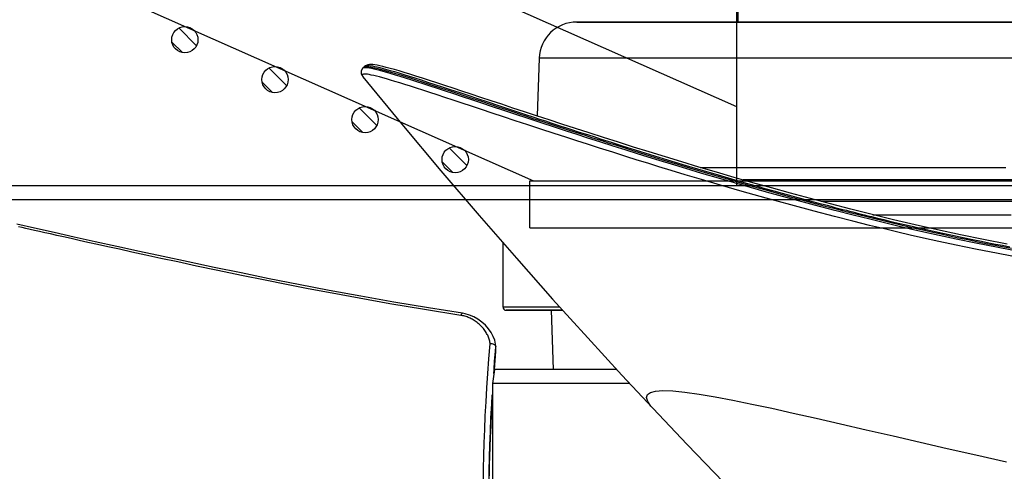
# Model space of a CAD drawing. Units: millimetres. Extents: x 0 to 13477, y -14193 to 9081.
# Drawn here: x 11163 to 11268, y 8113 to 8161 of the extents above; entities that cross this region are included whole.
import ezdxf

# ---------------------------------------------------------------- set-up
doc = ezdxf.new("R2010")
doc.units = ezdxf.units.MM
for name, color, linetype in [('0110005_100BORAXIAL_main_v_BL12', 7, 'Continuous'), ('0129760_100_main_view_BL16', 7, 'Continuous'), ('0139190_0GR_main_view_BL17', 7, 'Continuous'), ('0139190_0GR_main_view_BL18', 7, 'Continuous'), ('CAMPITURE', 6, 'Continuous'), ('DISEGNO', 2, 'Continuous'), ('Q', 4, 'Continuous')]:
    doc.layers.add(name, color=color, linetype=linetype)
doc.styles.get("Standard").update_dxf_attribs({"font": 'txt.shx'})
doc.dimstyles.new('ISO-25', dxfattribs={"dimtxt": 2.5, "dimasz": 2.5, "dimexe": 1.25, "dimexo": 0.625, "dimtad": 1, "dimtxsty": 'Standard', "dimcen": 2.5, "dimadec": 0, "dimazin": 0, "dimtfac": 1, "dimtmove": 0, "dimatfit": 3, "dimfxl": 1, "dimarcsym": 0})

# ---------------------------------------------------------------- blocks, each defined once
blk = doc.blocks.new('*D108')
at = {"layer": 'Defpoints', "color": 0, "transparency": 16777216}
for p in [(12059.29, 8440.97), (9225.29, 7956.45), (12059.29, 7956.57)]:
    blk.add_point(p, dxfattribs=at)
at = {"layer": 'Q', "color": 0, "lineweight": -2, "transparency": 16777216}
for p, q in [((9225.29, 7968.95), (9225.29, 8465.97)), ((12059.29, 7969.07), (12059.29, 8465.97)), ((9275.29, 8440.97), (12009.29, 8440.97))]:
    blk.add_line(p, q, dxfattribs=at)
at = {"layer": 'Q', "color": 0, "transparency": 16777216}
for points in [[(9275.29, 8449.3), (9275.29, 8432.63), (9225.29, 8440.97)], [(12009.29, 8449.3), (12009.29, 8432.63), (12059.29, 8440.97)]]:
    blk.add_solid(points, dxfattribs=at)
at = {"layer": 'Q', "color": 0, "transparency": 16777216, "insert": (10642.29, 8478.47), "char_height": 50, "attachment_point": 5}
blk.add_mtext('2834', dxfattribs=at)
blk = doc.blocks.new('CONVOGLIATORE LATO SPALLA')
for p, q in [((188.5, -1.5), (188.5, -858.5)), ((190, -1.5), (190, -858.5))]:
    blk.add_line(p, q)
blk = doc.blocks.new('griglia')
at = {"layer": 'CAMPITURE'}
h = blk.add_hatch(dxfattribs=at)
h.set_pattern_fill('ANSI31', color=256, scale=0.5, style=0)
h.set_pattern_definition([(45, (-269.7991, -1015.767), (-1.122532, 1.122532), [])])
h.paths.add_polyline_path([(20.7, 127.78), (21.06, 128.66, 0.011573), (21.06, 128.72, 1), (18.26, 128.72, 0.686248)])
h = blk.add_hatch(dxfattribs=at)
h.set_pattern_fill('ANSI31', color=256, scale=0.5, style=0)
h.set_pattern_definition([(45, (-274.0549, -1025.3659), (-1.122532, 1.122532), [])])
h.paths.add_polyline_path([(16.44, 118.18), (16.8, 119.06, 0.011573), (16.81, 119.12, 1), (14.01, 119.12, 0.686248)])
h = blk.add_hatch(dxfattribs=at)
h.set_pattern_fill('ANSI31', color=256, scale=0.5, style=0)
h.set_pattern_definition([(45, (-278.3107, -1034.9648), (-1.122532, 1.122532), [])])
h.paths.add_polyline_path([(12.19, 108.59), (12.55, 109.46, 0.011573), (12.55, 109.53, 1), (9.75, 109.53, 0.686248)])
h = blk.add_hatch(dxfattribs=at)
h.set_pattern_fill('ANSI31', color=256, scale=0.5, style=0)
h.set_pattern_definition([(45, (-282.5665, -1044.5636), (-1.122532, 1.122532), [])])
h.paths.add_polyline_path([(7.93, 98.99), (8.29, 99.86, 0.011573), (8.29, 99.93, 1), (5.49, 99.93, 0.686248)])
at = {"layer": 'DISEGNO'}
for p, q in [((50.75, 195.64), (4.63, 91.59)), ((65.38, 189.15), (12.55, 69.99)), ((-0.37, 91.99), (4.63, 91.99)), ((4.63, 91.99), (4.63, -0.01)), ((12.55, 69.99), (4.63, 69.99))]:
    blk.add_line(p, q, dxfattribs=at)
at = {"layer": 'DISEGNO', "linetype": 'ByBlock'}
blk.add_line((-0.37, 91.99), (-0.37, -0.01), dxfattribs=at)
at = {"layer": 'DISEGNO'}
for centre in [(19.66, 128.72), (15.41, 119.12), (11.15, 109.53), (6.89, 99.93)]:
    blk.add_circle(centre, 1.4, dxfattribs=at)
blk = doc.blocks.new('0139190_0GR_MAIN_VIEW_BL18', base_point=(46.68, 151.824))
at = {"layer": '0139190_0GR_main_view_BL18', "color": 7, "linetype": 'Continuous'}
for p, q in [((37.707, 123.469), (37.707, 123.469)), ((28.954, 116.126), (28.954, 116.126)), ((29.014, 116.055), (29.014, 116.055)), ((29.234, 116.057), (29.234, 116.057))]:
    blk.add_line(p, q, dxfattribs=at)
at = {"layer": '0139190_0GR_main_view_BL18', "color": 4, "linetype": 'Continuous'}
for p, q in [((28.954, 116.126), (28.982, 116.089)), ((28.973, 116.127), (28.971, 116.162)), ((28.984, 116.088), (28.982, 116.09)), ((28.984, 116.087), (29.014, 116.055))]:
    blk.add_line(p, q, dxfattribs=at)
at = {"layer": '0139190_0GR_main_view_BL18', "color": 7, "linetype": 'Continuous'}
for points in [[(37.707, 123.469), (37.649, 123.418), (37.529, 123.336), (37.429, 123.307), (37.353, 123.331), (37.299, 123.407), (37.265, 123.537), (37.252, 123.725), (37.261, 123.976), (37.292, 124.288), (37.343, 124.652), (37.413, 125.06), (37.498, 125.512), (37.597, 125.999), (37.707, 126.512), (37.828, 127.057), (37.959, 127.64), (38.102, 128.26), (38.253, 128.918), (38.413, 129.608), (38.574, 130.303), (38.733, 130.993), (38.9, 131.721), (39.078, 132.509)], [(28.954, 116.126), (28.949, 116.137), (28.945, 116.156), (28.943, 116.181), (28.945, 116.215), (28.949, 116.255), (28.957, 116.303), (28.967, 116.358), (28.981, 116.421), (28.998, 116.493), (29.019, 116.572), (29.043, 116.66), (29.07, 116.757), (29.101, 116.864), (29.136, 116.979), (29.174, 117.104), (29.216, 117.24), (29.263, 117.386), (29.313, 117.543), (29.367, 117.711), (29.426, 117.892), (29.49, 118.084), (29.557, 118.289), (29.63, 118.509), (29.707, 118.741), (29.79, 118.989), (29.877, 119.251), (29.968, 119.524), (30.052, 119.779), (30.128, 120.007), (30.196, 120.213), (30.257, 120.399), (30.313, 120.567), (30.363, 120.721), (30.409, 120.86), (30.451, 120.988), (30.493, 121.119), (30.541, 121.265), (30.588, 121.411), (30.637, 121.563), (30.693, 121.735), (30.755, 121.93), (30.826, 122.149), (30.905, 122.399), (30.996, 122.686), (31.1, 123.017), (31.219, 123.4), (31.356, 123.846), (31.501, 124.323), (31.629, 124.753), (31.743, 125.136), (31.843, 125.481), (31.933, 125.791), (32.013, 126.072), (32.085, 126.326), (32.149, 126.558), (32.208, 126.769), (32.261, 126.961), (32.309, 127.137), (32.352, 127.298), (32.392, 127.446), (32.428, 127.581), (32.461, 127.705), (32.49, 127.818), (32.517, 127.92), (32.544, 128.02), (32.57, 128.122), (32.596, 128.224), (32.622, 128.325), (32.645, 128.414), (32.666, 128.496), (32.687, 128.578), (32.709, 128.667), (32.734, 128.766), (32.76, 128.869), (32.783, 128.964), (32.806, 129.056), (32.829, 129.151), (32.854, 129.253), (32.882, 129.367), (32.912, 129.493), (32.945, 129.63), (32.981, 129.781), (33.02, 129.946), (33.062, 130.131), (33.11, 130.339), (33.163, 130.574), (33.221, 130.835), (33.283, 131.124), (33.342, 131.401), (33.392, 131.645), (33.437, 131.864), (33.474, 132.055), (33.508, 132.227), (33.541, 132.4), (33.577, 132.589)], [(33.721, 132.952), (33.599, 132.295), (33.487, 131.723), (33.383, 131.223), (33.288, 130.782), (33.202, 130.394), (33.124, 130.054), (33.05, 129.733), (32.968, 129.391), (32.876, 129.012), (32.771, 128.59), (32.651, 128.121), (32.513, 127.596), (32.354, 127.006), (32.18, 126.374), (32.006, 125.759), (31.845, 125.203), (31.704, 124.723), (31.579, 124.308), (31.47, 123.946), (31.374, 123.633), (31.288, 123.352), (31.203, 123.079), (31.11, 122.784), (31.005, 122.451), (30.898, 122.112), (30.799, 121.805), (30.711, 121.532), (30.623, 121.258), (30.523, 120.953), (30.413, 120.617), (30.303, 120.281), (30.197, 119.962), (30.096, 119.658), (30.001, 119.371), (29.91, 119.1), (29.825, 118.845), (29.745, 118.605), (29.67, 118.378), (29.599, 118.165), (29.533, 117.965), (29.472, 117.778), (29.414, 117.602), (29.361, 117.438), (29.312, 117.285), (29.267, 117.143), (29.226, 117.011), (29.188, 116.888), (29.155, 116.776), (29.124, 116.672), (29.098, 116.578), (29.074, 116.492), (29.055, 116.414), (29.038, 116.344), (29.024, 116.283), (29.014, 116.229), (29.007, 116.182), (29.003, 116.143), (29.001, 116.111)], [(33.876, 132.948), (33.754, 132.29), (33.642, 131.717), (33.538, 131.217), (33.443, 130.776), (33.357, 130.388), (33.28, 130.047), (33.205, 129.726), (33.123, 129.384), (33.031, 129.005), (32.926, 128.583), (32.806, 128.113), (32.669, 127.587), (32.51, 126.997), (32.336, 126.365), (32.162, 125.75), (32.001, 125.193), (31.86, 124.714), (31.736, 124.298), (31.626, 123.936), (31.531, 123.622), (31.444, 123.342), (31.36, 123.069), (31.267, 122.774), (31.162, 122.441), (31.055, 122.102), (30.957, 121.795), (30.869, 121.521), (30.78, 121.247), (30.681, 120.942), (30.571, 120.606), (30.461, 120.27), (30.355, 119.95), (30.255, 119.647), (30.16, 119.36), (30.07, 119.089), (29.985, 118.834), (29.905, 118.594), (29.83, 118.367), (29.76, 118.154), (29.694, 117.954), (29.633, 117.767), (29.575, 117.591), (29.523, 117.427), (29.474, 117.274), (29.429, 117.132), (29.388, 117), (29.351, 116.877), (29.317, 116.765), (29.287, 116.661), (29.26, 116.567), (29.237, 116.481), (29.218, 116.403), (29.201, 116.333), (29.188, 116.272), (29.177, 116.218), (29.17, 116.171), (29.166, 116.132), (29.165, 116.1), (29.166, 116.074), (29.171, 116.056), (29.178, 116.043), (29.188, 116.038), (29.2, 116.038), (29.216, 116.045), (29.234, 116.057)], [(29.001, 116.111), (29.003, 116.085), (29.007, 116.067), (29.014, 116.055)]]:
    blk.add_lwpolyline(points, dxfattribs=at)
at = {"layer": '0139190_0GR_main_view_BL18', "color": 4, "linetype": 'Continuous'}
for points in [[(37.707, 123.469), (38.63, 124.341), (39.83, 125.503), (40.978, 126.645), (42.07, 127.759), (43.113, 128.85), (44.101, 129.909), (45.034, 130.931), (45.921, 131.925), (46.77, 132.896), (47.575, 133.832), (48.344, 134.741), (49.083, 135.628), (49.783, 136.48), (50.448, 137.301), (50.674, 137.582)], [(33.514, 132.523), (33.396, 131.919), (33.273, 131.327), (33.147, 130.745), (33.018, 130.175), (32.887, 129.616), (32.754, 129.069), (32.619, 128.532), (32.484, 128.007), (32.348, 127.493), (32.211, 126.99), (32.075, 126.499), (31.94, 126.019), (31.805, 125.55), (31.671, 125.092), (31.539, 124.646), (31.408, 124.211), (31.279, 123.788), (31.152, 123.376), (31.028, 122.975), (30.905, 122.586), (30.785, 122.209), (30.668, 121.843), (30.554, 121.488), (30.443, 121.145), (30.335, 120.814), (30.23, 120.495), (30.129, 120.187), (30.031, 119.891), (29.937, 119.606), (29.846, 119.334), (29.76, 119.073), (29.677, 118.824), (29.599, 118.587), (29.524, 118.362), (29.454, 118.148), (29.388, 117.947), (29.326, 117.757), (29.269, 117.579), (29.216, 117.412), (29.168, 117.258), (29.124, 117.114), (29.085, 116.983), (29.05, 116.862), (29.019, 116.753), (28.992, 116.654), (28.97, 116.565), (28.952, 116.487), (28.938, 116.419), (28.928, 116.36), (28.922, 116.31), (28.919, 116.267), (28.92, 116.227), (28.926, 116.187), (28.944, 116.143), (28.954, 116.126)], [(28.971, 116.162), (28.984, 116.261), (29.014, 116.408), (29.063, 116.593), (29.123, 116.809), (29.194, 117.044), (29.272, 117.291), (29.353, 117.548), (29.436, 117.804), (29.515, 118.044), (29.587, 118.262), (29.654, 118.465), (29.72, 118.664), (29.788, 118.87), (29.86, 119.087), (29.934, 119.311), (30.006, 119.528), (30.072, 119.725), (30.131, 119.905), (30.188, 120.074), (30.242, 120.239), (30.295, 120.397), (30.343, 120.544), (30.387, 120.678), (30.429, 120.807), (30.471, 120.937), (30.512, 121.067), (30.555, 121.199), (30.598, 121.33), (30.641, 121.464), (30.684, 121.598), (30.729, 121.735), (30.773, 121.872), (30.818, 122.012), (30.865, 122.161), (30.917, 122.325), (30.976, 122.511), (31.044, 122.728), (31.122, 122.978), (31.207, 123.251), (31.293, 123.527), (31.378, 123.806), (31.466, 124.096), (31.558, 124.401), (31.652, 124.717), (31.748, 125.042), (31.844, 125.373), (31.94, 125.704), (32.034, 126.031), (32.125, 126.353), (32.215, 126.679), (32.307, 127.012), (32.393, 127.331), (32.469, 127.616), (32.536, 127.869), (32.595, 128.095), (32.649, 128.306), (32.702, 128.514), (32.755, 128.724), (32.807, 128.934), (32.858, 129.142), (32.909, 129.351), (32.959, 129.56), (33.009, 129.771), (33.058, 129.982), (33.107, 130.194), (33.156, 130.407), (33.203, 130.62), (33.25, 130.835), (33.297, 131.052), (33.346, 131.28), (33.396, 131.523), (33.448, 131.774), (33.499, 132.032), (33.554, 132.314), (33.615, 132.637)], [(29.234, 116.057), (30.446, 117.051), (31.638, 118.049), (32.779, 119.026), (33.871, 119.98), (34.914, 120.907), (35.909, 121.807), (36.858, 122.679), (37.707, 123.469)], [(28.982, 116.09), (28.974, 116.106), (28.973, 116.127)], [(29.014, 116.055), (29.022, 116.048), (29.082, 116.015), (29.146, 116.013), (29.193, 116.03), (29.228, 116.053), (29.234, 116.057)]]:
    blk.add_lwpolyline(points, dxfattribs=at)
blk = doc.blocks.new('0139190_0GR_MAIN_VIEW_BL17', base_point=(46.68, 89.853))
at = {"layer": '0139190_0GR_main_view_BL17', "color": 4, "linetype": 'Continuous'}
for p, q in [((36.121, 119.456), (36.107, 119.45)), ((36.125, 119.456), (36.121, 119.456)), ((36.121, 119.456), (36.125, 119.456)), ((36.125, 119.456), (36.127, 119.456)), ((36.714, 119.419), (36.254, 119.453))]:
    blk.add_line(p, q, dxfattribs=at)
at = {"layer": '0139190_0GR_main_view_BL17', "color": 7, "linetype": 'Continuous'}
for p, q in [((36.252, 119.445), (36.126, 119.455)), ((36.821, 119.401), (36.712, 119.41)), ((35.279, 118.607), (35.279, 118.607))]:
    blk.add_line(p, q, dxfattribs=at)
at = {"layer": '0139190_0GR_main_view_BL17', "color": 4, "linetype": 'Continuous'}
for points in [[(36.121, 119.456), (36.067, 119.449), (35.968, 119.426), (35.868, 119.387), (35.769, 119.334), (35.674, 119.267), (35.584, 119.188), (35.502, 119.097), (35.431, 118.998), (35.371, 118.892), (35.324, 118.784), (35.292, 118.675), (35.279, 118.607)], [(36.082, 119.424), (36.073, 119.405), (36.066, 119.383), (36.061, 119.359), (36.06, 119.334), (36.062, 119.309)], [(36.107, 119.45), (36.094, 119.44), (36.082, 119.424)], [(36.253, 119.453), (36.225, 119.455), (36.193, 119.456), (36.157, 119.456), (36.127, 119.456)], [(39.617, 119.286), (39.534, 119.287), (39.352, 119.291), (39.154, 119.295), (38.937, 119.302), (38.701, 119.31), (38.442, 119.32), (38.159, 119.333), (37.848, 119.348), (37.547, 119.365)], [(35.279, 118.607), (35.141, 117.73), (34.993, 116.851), (34.844, 116.007), (34.693, 115.195), (34.543, 114.414), (34.395, 113.665), (34.249, 112.944), (34.106, 112.253), (33.966, 111.59), (33.83, 110.956), (33.699, 110.35), (33.572, 109.77), (33.45, 109.214), (33.331, 108.679), (33.216, 108.164), (33.104, 107.665), (33.003, 107.214)]]:
    blk.add_lwpolyline(points, dxfattribs=at)
at = {"layer": '0139190_0GR_main_view_BL17', "color": 7, "linetype": 'Continuous'}
for points in [[(36.062, 119.309), (36.039, 119.307), (36.015, 119.303), (35.99, 119.298), (35.966, 119.292), (35.942, 119.286), (35.917, 119.278), (35.892, 119.268), (35.867, 119.258), (35.842, 119.247), (35.817, 119.234), (35.792, 119.22), (35.767, 119.206), (35.742, 119.19), (35.718, 119.173), (35.694, 119.155), (35.67, 119.136), (35.646, 119.116), (35.623, 119.095), (35.601, 119.074), (35.579, 119.051), (35.558, 119.028), (35.538, 119.004), (35.518, 118.98), (35.499, 118.955), (35.481, 118.93), (35.464, 118.904), (35.448, 118.878), (35.433, 118.852), (35.419, 118.826), (35.406, 118.799), (35.394, 118.773), (35.383, 118.746), (35.372, 118.719), (35.363, 118.693), (35.355, 118.666), (35.348, 118.64), (35.342, 118.614), (35.336, 118.588), (35.332, 118.561)], [(39.565, 119.138), (39.246, 119.141), (38.919, 119.147), (38.586, 119.157), (38.246, 119.17), (37.898, 119.186), (37.544, 119.205), (37.184, 119.226), (36.816, 119.251), (36.442, 119.279), (36.062, 119.309)], [(36.126, 119.455), (36.124, 119.456), (36.123, 119.456), (36.121, 119.456)], [(36.232, 119.455), (36.221, 119.455), (36.209, 119.456), (36.198, 119.456), (36.186, 119.456), (36.175, 119.456), (36.163, 119.456), (36.151, 119.456), (36.139, 119.456), (36.126, 119.455)], [(36.254, 119.453), (36.243, 119.454), (36.232, 119.455), (36.232, 119.455)], [(36.712, 119.41), (36.505, 119.425), (36.252, 119.445)], [(39.617, 119.282), (39.299, 119.285), (38.973, 119.292), (38.641, 119.302), (38.301, 119.315), (37.955, 119.331), (37.603, 119.35), (37.359, 119.365)], [(35.332, 118.561), (35.185, 117.633), (35.035, 116.745), (34.896, 115.964), (34.768, 115.273), (34.65, 114.655), (34.542, 114.104), (34.433, 113.561), (34.31, 112.958), (34.185, 112.352), (34.071, 111.809), (33.968, 111.328), (33.875, 110.897), (33.791, 110.508), (33.714, 110.156), (33.644, 109.835), (33.579, 109.543), (33.52, 109.275), (33.466, 109.03), (33.416, 108.805), (33.37, 108.599), (33.327, 108.41), (33.288, 108.236), (33.252, 108.075), (33.219, 107.928), (33.189, 107.792), (33.161, 107.667), (33.135, 107.553), (33.111, 107.447), (33.089, 107.348), (33.069, 107.258)], [(35.332, 118.562), (35.314, 118.57), (35.299, 118.579), (35.288, 118.587), (35.281, 118.596), (35.279, 118.605), (35.279, 118.607)]]:
    blk.add_lwpolyline(points, dxfattribs=at)
blk = doc.blocks.new('0129760_100_MAIN_VIEW_BL16', base_point=(56.393, 136.22))
at = {"layer": '0129760_100_main_view_BL16', "color": 4, "linetype": 'Continuous'}
for p, q in [((36.713, 122.545), (36.713, 120.684)), ((36.713, 120.684), (36.713, 119.417)), ((36.713, 119.417), (37.073, 119.365)), ((37.073, 119.365), (40.479, 119.365)), ((37.073, 119.365), (40.479, 119.365))]:
    blk.add_line(p, q, dxfattribs=at)
blk.add_lwpolyline([(37.073, 122.879), (37.073, 122.759), (37.073, 122.464), (37.073, 122.182), (37.073, 121.913), (37.073, 121.656), (37.073, 121.412), (37.073, 121.182), (37.073, 120.964), (37.073, 120.76), (37.073, 120.57), (37.073, 120.393), (37.073, 120.23), (37.073, 120.081), (37.073, 119.945), (37.073, 119.824), (37.073, 119.717), (37.073, 119.624), (37.073, 119.545), (37.073, 119.48), (37.073, 119.43), (37.073, 119.394), (37.073, 119.372), (37.073, 119.365)], dxfattribs=at)
blk = doc.blocks.new('0110005_100BORAXIAL_MAIN21', base_point=(31.817, 142.436))
at = {"layer": '0110005_100BORAXIAL_main_v_BL12', "color": 7, "linetype": 'Continuous'}
for p, q in [((27.833, 132.006), (27.833, 132.862)), ((27.833, 130.095), (27.833, 132.006)), ((27.833, 128.689), (27.833, 130.095)), ((27.833, 127.284), (27.833, 128.689)), ((27.833, 125.636), (27.833, 127.284)), ((27.833, 124.401), (27.833, 125.636)), ((27.833, 122.996), (27.833, 124.401)), ((27.833, 121.603), (27.833, 122.996)), ((27.833, 121.59), (27.833, 121.603)), ((27.833, 121.551), (27.833, 121.59)), ((27.833, 121.531), (27.833, 121.551)), ((27.833, 121.523), (27.833, 121.531)), ((35.201, 119.793), (35.201, 121.167)), ((35.201, 119.72), (35.201, 119.793))]:
    blk.add_line(p, q, dxfattribs=at)
at = {"layer": '0110005_100BORAXIAL_main_v_BL12', "color": 4, "linetype": 'Continuous'}
for p, q in [((27.833, 132.862), (27.833, 130.097)), ((27.833, 130.097), (27.833, 130.095)), ((27.833, 130.095), (27.833, 128.689)), ((27.833, 128.689), (27.833, 127.284)), ((27.833, 127.284), (27.833, 121.551)), ((26.753, 125.636), (27.833, 125.636)), ((27.833, 121.551), (27.833, 121.523)), ((35.201, 121.167), (35.201, 119.793)), ((35.201, 120.866), (36.713, 120.918)), ((35.201, 120.866), (36.713, 120.918)), ((28.759, 120.563), (30.235, 120.512)), ((35.201, 119.793), (35.201, 119.72)), ((33.477, 119.636), (35.117, 119.636)), ((33.477, 119.636), (35.117, 119.636))]:
    blk.add_line(p, q, dxfattribs=at)
at = {"layer": '0110005_100BORAXIAL_main_v_BL12', "color": 7, "linetype": 'Continuous'}
for points in [[(32.42, 132.97), (32.42, 131.776), (32.42, 130.619), (32.42, 129.503), (32.42, 128.431), (32.42, 127.768)], [(32.76, 129.094), (32.76, 129.142), (32.76, 130.263), (32.76, 131.426), (32.76, 132.629)], [(31.871, 132.749), (31.871, 131.772), (31.871, 130.822), (31.871, 129.901), (31.871, 129.01), (31.871, 128.153), (31.871, 127.331), (31.871, 126.547), (31.871, 125.802), (31.871, 125.78)], [(28.759, 132.654), (28.759, 131.568), (28.759, 130.517), (28.759, 129.504), (28.759, 128.531), (28.759, 127.603), (28.759, 126.721), (28.759, 125.89), (28.759, 125.111), (28.759, 124.387), (28.759, 123.72), (28.759, 123.112), (28.759, 122.566), (28.759, 122.083), (28.759, 121.664), (28.759, 121.312), (28.759, 121.026), (28.759, 120.808), (28.759, 120.658), (28.759, 120.578), (28.759, 120.563)], [(31.548, 124.678), (31.548, 125.151), (31.548, 125.914), (31.548, 126.727), (31.548, 127.586), (31.548, 128.489), (31.548, 129.434), (31.548, 130.417), (31.548, 131.435), (31.548, 132.486)], [(35.117, 119.636), (35.117, 119.674), (35.117, 119.789), (35.117, 119.98), (35.117, 120.248), (35.117, 120.591), (35.117, 121.008), (35.117, 121.091)]]:
    blk.add_lwpolyline(points, dxfattribs=at)
at = {"layer": '0110005_100BORAXIAL_main_v_BL12', "color": 4, "linetype": 'Continuous'}
for centre, radius, start, end in [((28.793, 121.523), 0.96, 180, 268), ((35.117, 119.72), 0.084, 270, 360), ((35.117, 119.72), 0.084, 270, 360)]:
    blk.add_arc(centre, radius, start, end, dxfattribs=at)
blk = doc.blocks.new('A$C3C546EDC')
at = {"layer": '0110005_100BORAXIAL_main_v_BL12', "rotation": 270}
blk.add_blockref('0110005_100BORAXIAL_MAIN21', (70.702, -35.172), dxfattribs=at)
at = {"layer": '0129760_100_main_view_BL16', "rotation": 270}
blk.add_blockref('0129760_100_MAIN_VIEW_BL16', (64.487, -59.748), dxfattribs=at)
at = {"layer": '0139190_0GR_main_view_BL17', "rotation": 270}
blk.add_blockref('0139190_0GR_MAIN_VIEW_BL17', (18.119, -50.034), dxfattribs=at)
at = {"layer": '0139190_0GR_main_view_BL18', "rotation": 270}
blk.add_blockref('0139190_0GR_MAIN_VIEW_BL18', (80.09, -50.035), dxfattribs=at)

msp = doc.modelspace()

# ---------------------------------------------------------------- linework, layer by layer
msp.add_lwpolyline([(11239.118, 8173.448), (11239.118, 8143.066), (11379.445, 8143.066), (11379.445, 8173.448)])

# ---------------------------------------------------------------- block references
at = {"xscale": 4.166666666656965, "yscale": 4.166666666664241, "zscale": 4.166666666666853}
msp.add_blockref('A$C3C546EDC', (11014.663, 8290.431), dxfattribs=at)
at = {"rotation": 90}
for name, p in [('griglia', (11309.103, 8138.938)), ('CONVOGLIATORE LATO SPALLA', (10874.791, 7953.066))]:
    msp.add_blockref(name, p, dxfattribs=at)

# ---------------------------------------------------------------- dimensions: what is measured, and where the dimension line sits
at = {"layer": 'Q'}
dim = msp.add_linear_dim(base=(12059.289, 8440.966), p1=(9225.291, 7956.448), p2=(12059.289, 7956.566), dimstyle='ISO-25', override={"dimscale": 20}, dxfattribs=at)
dim.commit()
dim.dimension.update_dxf_attribs({"geometry": '*D108', "text_midpoint": (10642.29, 8478.466)})

doc.saveas('drawing.dxf')
